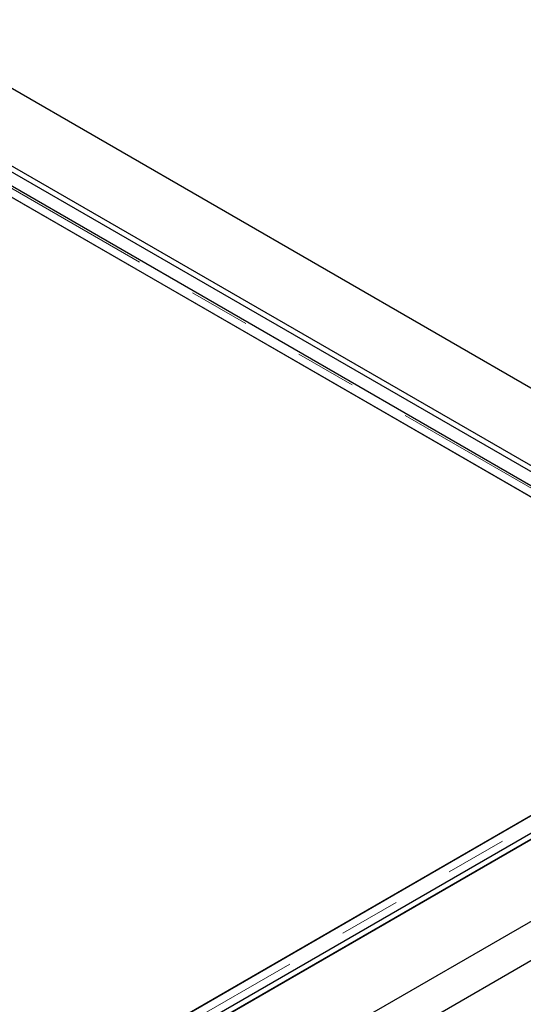
# Model space of a CAD drawing. Units: millimetres. Extents: x 1345 to 9485, y 520 to 7924.
# Drawn here: x 7435 to 7644, y 5200 to 5607 of the extents above; entities that cross this region are included whole.
import ezdxf

# ---------------------------------------------------------------- set-up
doc = ezdxf.new("R2010")
doc.units = ezdxf.units.MM
doc.header["$LTSCALE"] = 20
doc.linetypes.add('PHANTOM', pattern=[12.7, 6.35, -1.27, 1.27, -1.27, 1.27, -1.27])

msp = doc.modelspace()

# ---------------------------------------------------------------- linework, layer by layer
at = {"color": 7, "linetype": 'Continuous', "lineweight": 25}
for p, q in [((7837.84, 5344.55), (6577.78, 6071.97)), ((7778.44, 5346.73), (6581.31, 6037.82)), ((7776.32, 5345.5), (6579.19, 6036.59)), ((7769.26, 5343.68), (7375.04, 5571.25)), ((7725.62, 5364.27), (7374.33, 5567.07)), ((7374.84, 5566.77), (7760.46, 5344.16)), ((6975.88, 4883.42), (7777.03, 5345.91)), ((6978, 4882.19), (7779.15, 5344.69)), ((6978, 4848.18), (7837.84, 5344.55)), ((6978, 4882.05), (7779.17, 5344.55)), ((7760.46, 5343.57), (6978.15, 4891.95)), ((7851.98, 5336.39), (6978, 4831.85)), ((6977.64, 4891.66), (7725.62, 5323.45))]:
    msp.add_line(p, q, dxfattribs=at)
at = {"color": 8, "linetype": 'PHANTOM', "lineweight": 18}
for p, q in [((7374.84, 5570.53), (7766.97, 5344.16)), ((7766.97, 5343.57), (6978.15, 4888.2))]:
    msp.add_line(p, q, dxfattribs=at)

doc.saveas('drawing.dxf')
